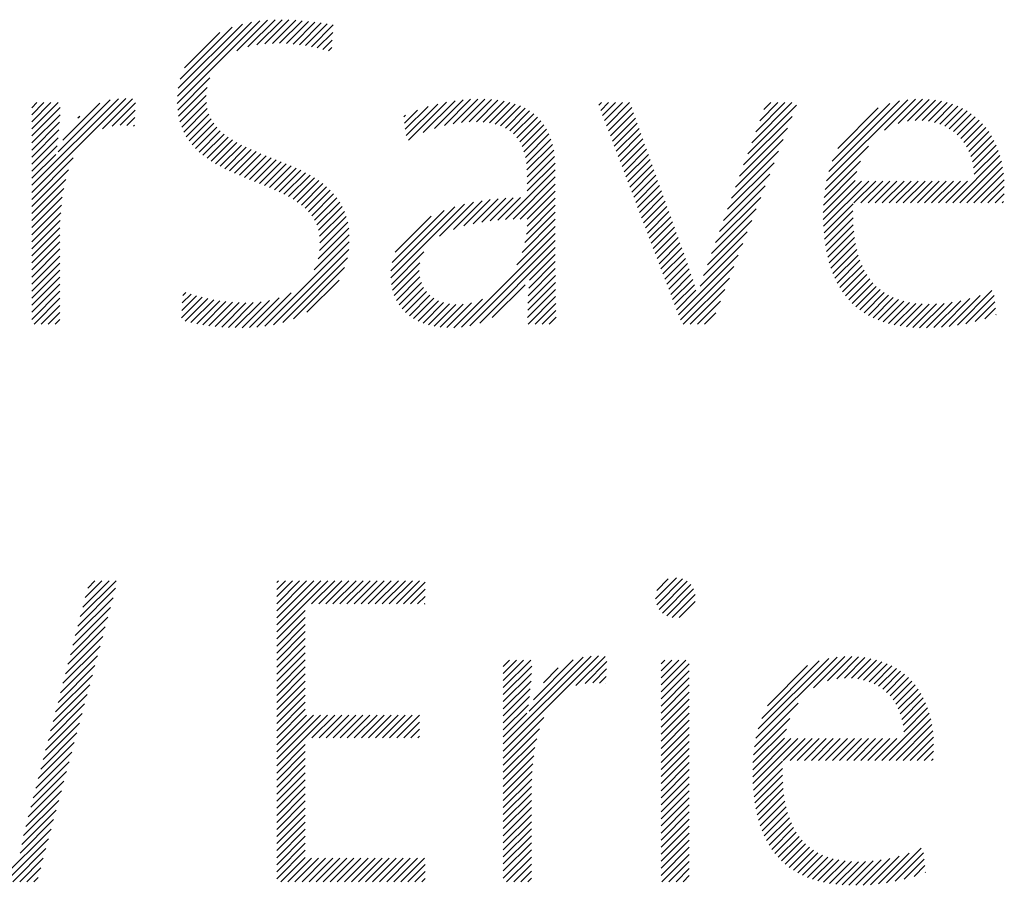
# Model space of a CAD drawing. Extents: x 1.6 to 23.2, y 1 to 27.6.
# Drawn here: x 16.6 to 17.2, y 26.4 to 27 of the extents above; entities that cross this region are included whole.
import ezdxf

# ---------------------------------------------------------------- set-up
doc = ezdxf.new("R2010")
doc.units = 0
doc.header["$LTSCALE"] = 2.666
doc.header["$MEASUREMENT"] = 0
doc.layers.get('0').update_dxf_attribs({"linetype": 'CONTINUOUS'})
doc.layers.add('BORDER', color=7, linetype='CONTINUOUS')
doc.styles.add('PLATE', font='ROMAND', dxfattribs={"width": 0.95})

# ---------------------------------------------------------------- blocks, each defined once
blk = doc.blocks.new('WTITLE')
at = {"color": 4}
for p, q in [((-2.06368, -0.39742), (-2.043, -0.37674)), ((-2.06365, -0.39562), (-2.04508, -0.37706)), ((-2.04875, -0.38426), (-2.04105, -0.37656)), ((-2.046, -0.38328), (-2.03919, -0.37647)), ((-2.04373, -0.38278), (-2.03741, -0.37646)), ((-2.0417, -0.38251), (-2.03569, -0.3765)), ((-2.03981, -0.3824), (-2.03401, -0.37659)), ((-2.03803, -0.38238), (-2.03237, -0.37672)), ((-2.03633, -0.38245), (-2.03076, -0.37688)), ((-2.03468, -0.38257), (-2.02919, -0.37707)), ((-2.03309, -0.38275), (-2.02764, -0.37729)), ((-2.06343, -0.39364), (-2.04735, -0.37756)), ((-2.06292, -0.39136), (-2.0499, -0.37834)), ((-2.06184, -0.38851), (-2.05303, -0.37971)), ((-2.03155, -0.38297), (-2.02611, -0.37753)), ((-2.03005, -0.38324), (-2.0246, -0.37779)), ((-2.02859, -0.38354), (-2.02472, -0.37967)), ((-2.02717, -0.38389), (-2.02484, -0.38157)), ((-2.02578, -0.38428), (-2.02497, -0.38346)), ((-2.06357, -0.39909), (-2.0555, -0.39101)), ((-2.06335, -0.40063), (-2.0562, -0.39348)), ((-2.10012, -0.41972), (-2.07658, -0.39619)), ((-2.10012, -0.41796), (-2.07843, -0.39626)), ((-2.09352, -0.40959), (-2.08051, -0.39657)), ((-2.08241, -0.40378), (-2.0749, -0.39627)), ((-2.06301, -0.40206), (-2.05641, -0.39546)), ((-2.00576, -0.40668), (-1.99619, -0.39711)), ((-2.00207, -0.40476), (-1.99408, -0.39677)), ((-1.99924, -0.4037), (-1.99209, -0.39654)), ((-1.99677, -0.403), (-1.99018, -0.3964)), ((-1.99454, -0.40253), (-1.98836, -0.39635)), ((-1.99247, -0.40223), (-1.98661, -0.39637)), ((-1.99054, -0.40207), (-1.98493, -0.39646)), ((-1.98875, -0.40204), (-1.98333, -0.39662)), ((-1.98706, -0.40212), (-1.9818, -0.39686)), ((-1.90102, -0.41685), (-1.88068, -0.3965)), ((-1.90045, -0.41451), (-1.88276, -0.39682)), ((-1.88652, -0.40411), (-1.87877, -0.39636)), ((-1.88307, -0.40243), (-1.877, -0.39636)), ((-1.88075, -0.40188), (-1.87532, -0.39645)), ((-1.87881, -0.4017), (-1.87373, -0.39663)), ((-1.87707, -0.40173), (-1.87222, -0.39689)), ((-2.10012, -0.39851), (-2.09885, -0.39723)), ((-2.10012, -0.40028), (-2.09708, -0.39723)), ((-2.10012, -0.40205), (-2.09531, -0.39723)), ((-2.10012, -0.40381), (-2.09354, -0.39723)), ((-2.10012, -0.40558), (-2.09299, -0.39845)), ((-2.09231, -0.40661), (-2.08304, -0.39734)), ((-2.07997, -0.40311), (-2.07415, -0.39728)), ((-2.07801, -0.40291), (-2.07424, -0.39914)), ((-2.06257, -0.40339), (-2.05638, -0.3972)), ((-2.06204, -0.40462), (-2.05615, -0.39874)), ((-2.00674, -0.40235), (-2.00352, -0.39914)), ((-2.00655, -0.40393), (-2.00086, -0.39824)), ((-2.00635, -0.4055), (-1.99844, -0.39759)), ((-1.98549, -0.40232), (-1.98036, -0.39719)), ((-1.98403, -0.40263), (-1.97899, -0.39759)), ((-1.98269, -0.40306), (-1.97771, -0.39807)), ((-1.98148, -0.40361), (-1.97651, -0.39864)), ((-1.98039, -0.40429), (-1.9754, -0.3993)), ((-1.95809, -0.3979), (-1.95742, -0.39723)), ((-1.9576, -0.39918), (-1.95566, -0.39723)), ((-1.95711, -0.40046), (-1.95389, -0.39723)), ((-1.95663, -0.40174), (-1.95212, -0.39723)), ((-1.95614, -0.40302), (-1.95035, -0.39723)), ((-1.95565, -0.4043), (-1.94984, -0.39849)), ((-1.92078, -0.41009), (-1.90854, -0.39785)), ((-1.91978, -0.40732), (-1.90969, -0.39723)), ((-1.91877, -0.40454), (-1.91146, -0.39723)), ((-1.91776, -0.40177), (-1.91323, -0.39723)), ((-1.91676, -0.39899), (-1.915, -0.39723)), ((-1.8996, -0.41188), (-1.88514, -0.39742)), ((-1.89818, -0.4087), (-1.88806, -0.39858)), ((-1.87548, -0.40191), (-1.8708, -0.39723)), ((-1.87401, -0.40221), (-1.86945, -0.39765)), ((-1.87266, -0.40263), (-1.86817, -0.39814)), ((-1.87142, -0.40315), (-1.86697, -0.3987)), ((-1.87028, -0.40378), (-1.86583, -0.39933)), ((-2.10012, -0.40735), (-2.09305, -0.40028)), ((-2.08855, -0.40108), (-2.08811, -0.40064)), ((-2.07627, -0.40294), (-2.07433, -0.401)), ((-2.06142, -0.40577), (-2.05575, -0.4001)), ((-2.06072, -0.40683), (-2.05521, -0.40133)), ((-2.00693, -0.40078), (-2.00653, -0.40038)), ((-1.97943, -0.4051), (-1.97437, -0.40004)), ((-1.97859, -0.40603), (-1.97343, -0.40087)), ((-1.97788, -0.40709), (-1.97258, -0.40178)), ((-1.95517, -0.40558), (-1.94938, -0.39979)), ((-1.95468, -0.40686), (-1.94891, -0.4011)), ((-1.92179, -0.41286), (-1.90966, -0.40074)), ((-1.86923, -0.4045), (-1.86476, -0.40003)), ((-1.86827, -0.40531), (-1.86376, -0.4008)), ((-1.86741, -0.40621), (-1.86282, -0.40163)), ((-2.10012, -0.40912), (-2.09316, -0.40216)), ((-2.10012, -0.41089), (-2.09332, -0.40408)), ((-2.07468, -0.40312), (-2.07442, -0.40286)), ((-2.05994, -0.40783), (-2.05454, -0.40242)), ((-2.0591, -0.40875), (-2.05376, -0.40342)), ((-2.0582, -0.40962), (-2.0529, -0.40432)), ((-1.9773, -0.40827), (-1.97182, -0.40279)), ((-1.97683, -0.40956), (-1.97115, -0.40389)), ((-1.95419, -0.40814), (-1.94845, -0.4024)), ((-1.9537, -0.40942), (-1.94798, -0.4037)), ((-1.9228, -0.41564), (-1.91078, -0.40363)), ((-1.86663, -0.4072), (-1.86195, -0.40252)), ((-1.86594, -0.40828), (-1.86114, -0.40348)), ((-1.86535, -0.40946), (-1.86039, -0.4045)), ((-2.10012, -0.41265), (-2.09353, -0.40606)), ((-2.05724, -0.41042), (-2.05195, -0.40514)), ((-2.05622, -0.41118), (-2.05094, -0.4059)), ((-2.05517, -0.41189), (-2.04987, -0.4066)), ((-1.97647, -0.41098), (-1.97057, -0.40508)), ((-1.97622, -0.41249), (-1.97008, -0.40636)), ((-1.95322, -0.4107), (-1.94752, -0.405)), ((-1.95273, -0.41199), (-1.94705, -0.40631)), ((-1.9238, -0.41841), (-1.91191, -0.40652)), ((-1.86485, -0.41073), (-1.8597, -0.40558)), ((-1.86446, -0.4121), (-1.85908, -0.40672)), ((-2.10012, -0.41442), (-2.0938, -0.4081)), ((-2.05407, -0.41256), (-2.04876, -0.40725)), ((-2.05294, -0.4132), (-2.0476, -0.40786)), ((-2.05177, -0.4138), (-2.04641, -0.40844)), ((-2.05057, -0.41437), (-2.04519, -0.40899)), ((-1.97607, -0.41411), (-1.96969, -0.40773)), ((-1.97602, -0.41582), (-1.96938, -0.40919)), ((-1.95224, -0.41327), (-1.94659, -0.40761)), ((-1.95176, -0.41455), (-1.94612, -0.40891)), ((-1.92481, -0.42119), (-1.91303, -0.40941)), ((-1.9014, -0.41899), (-1.89054, -0.40813)), ((-1.86417, -0.41358), (-1.85852, -0.40793)), ((-1.86401, -0.41519), (-1.85802, -0.4092)), ((-2.10012, -0.41619), (-2.09413, -0.4102)), ((-2.10012, -0.42149), (-2.08973, -0.4111)), ((-2.04936, -0.41492), (-2.04395, -0.40952)), ((-2.04812, -0.41545), (-2.0427, -0.41003)), ((-2.04687, -0.41597), (-2.04144, -0.41054)), ((-2.04561, -0.41648), (-2.04017, -0.41104)), ((-2.04435, -0.41698), (-2.0389, -0.41154)), ((-1.97601, -0.41759), (-1.96916, -0.41074)), ((-1.95127, -0.41583), (-1.94566, -0.41021)), ((-1.95078, -0.41711), (-1.94519, -0.41152)), ((-1.90165, -0.42101), (-1.89253, -0.41189)), ((-1.86942, -0.42236), (-1.85759, -0.41053)), ((-2.10012, -0.42326), (-2.09092, -0.41406)), ((-2.04309, -0.41749), (-2.03764, -0.41204)), ((-2.04183, -0.418), (-2.03639, -0.41256)), ((-2.04058, -0.41851), (-2.03515, -0.41309)), ((-2.03934, -0.41905), (-2.03393, -0.41363)), ((-2.03813, -0.4196), (-2.03273, -0.4142)), ((-1.98143, -0.42654), (-1.96898, -0.41409)), ((-1.97601, -0.41936), (-1.96903, -0.41237)), ((-1.9503, -0.41839), (-1.94472, -0.41282)), ((-1.94981, -0.41967), (-1.94426, -0.41412)), ((-1.92582, -0.42396), (-1.91415, -0.4123)), ((-1.86765, -0.42236), (-1.85722, -0.41194)), ((-1.86588, -0.42236), (-1.85693, -0.41341)), ((-2.10012, -0.42503), (-2.09163, -0.41654)), ((-2.03694, -0.42018), (-2.03156, -0.4148)), ((-2.03579, -0.42079), (-2.03042, -0.41543)), ((-2.03467, -0.42145), (-2.02931, -0.41609)), ((-2.0336, -0.42215), (-2.02825, -0.41679)), ((-1.97957, -0.42645), (-1.96898, -0.41586)), ((-1.94932, -0.42095), (-1.94379, -0.41542)), ((-1.94883, -0.42223), (-1.94333, -0.41673)), ((-1.92682, -0.42674), (-1.91527, -0.41519)), ((-1.90184, -0.42473), (-1.89389, -0.41679)), ((-1.90179, -0.42291), (-1.8934, -0.41453)), ((-1.86411, -0.42236), (-1.8567, -0.41495)), ((-1.86234, -0.42236), (-1.85656, -0.41657)), ((-2.10012, -0.4268), (-2.09212, -0.41879)), ((-2.03259, -0.4229), (-2.02723, -0.41754)), ((-2.03165, -0.42372), (-2.02626, -0.41834)), ((-2.03077, -0.42462), (-2.02535, -0.4192)), ((-1.97775, -0.4264), (-1.96898, -0.41763)), ((-1.94835, -0.42351), (-1.94286, -0.41803)), ((-1.92783, -0.42951), (-1.9164, -0.41808)), ((-1.90183, -0.42649), (-1.89223, -0.41689)), ((-1.90177, -0.4282), (-1.89046, -0.41689)), ((-1.89416, -0.42236), (-1.88869, -0.41689)), ((-1.8924, -0.42236), (-1.88693, -0.41689)), ((-1.89063, -0.42236), (-1.88516, -0.41689)), ((-1.88886, -0.42236), (-1.88339, -0.41689)), ((-1.88709, -0.42236), (-1.88162, -0.41689)), ((-1.88533, -0.42236), (-1.87986, -0.41689)), ((-1.88356, -0.42236), (-1.87809, -0.41689)), ((-1.88179, -0.42236), (-1.87632, -0.41689)), ((-1.88002, -0.42236), (-1.87455, -0.41689)), ((-1.87825, -0.42236), (-1.87278, -0.41689)), ((-1.87649, -0.42236), (-1.87102, -0.41689)), ((-1.87472, -0.42236), (-1.86925, -0.41689)), ((-1.87295, -0.42236), (-1.86748, -0.41689)), ((-1.87118, -0.42236), (-1.86571, -0.41689)), ((-1.86058, -0.42236), (-1.85649, -0.41828)), ((-2.10012, -0.42856), (-2.09247, -0.42091)), ((-2.02999, -0.42561), (-2.0245, -0.42011)), ((-2.02931, -0.42669), (-2.02371, -0.42109)), ((-1.99186, -0.42813), (-1.98527, -0.42155)), ((-1.98953, -0.42757), (-1.9833, -0.42134)), ((-1.98737, -0.42717), (-1.98138, -0.42119)), ((-1.98531, -0.42689), (-1.97952, -0.42109)), ((-1.98334, -0.42669), (-1.9777, -0.42104)), ((-1.97604, -0.42822), (-1.96898, -0.42117)), ((-1.97601, -0.42643), (-1.96898, -0.4194)), ((-1.94786, -0.42479), (-1.9424, -0.41933)), ((-1.94737, -0.42607), (-1.94193, -0.42063)), ((-1.92884, -0.43229), (-1.91752, -0.42097)), ((-1.85881, -0.42236), (-1.85651, -0.42006)), ((-2.10012, -0.43033), (-2.09271, -0.42292)), ((-2.02874, -0.42789), (-2.02299, -0.42214)), ((-2.02831, -0.42923), (-2.02236, -0.42327)), ((-2.01018, -0.44115), (-1.99172, -0.42269)), ((-2.01016, -0.43936), (-1.99415, -0.42335)), ((-1.99797, -0.43071), (-1.98946, -0.4222)), ((-1.99449, -0.429), (-1.98732, -0.42183)), ((-1.97621, -0.43016), (-1.96898, -0.42293)), ((-1.94689, -0.42735), (-1.94147, -0.42194)), ((-1.9464, -0.42863), (-1.941, -0.42324)), ((-1.92984, -0.43506), (-1.91864, -0.42386)), ((-1.90166, -0.42985), (-1.89437, -0.42256)), ((-1.85704, -0.42236), (-1.85666, -0.42198)), ((-2.10012, -0.4321), (-2.09288, -0.42486)), ((-2.02803, -0.43072), (-2.0218, -0.42449)), ((-2.02794, -0.4324), (-2.02134, -0.4258)), ((-2.00987, -0.4373), (-1.99684, -0.42427)), ((-2.00906, -0.43473), (-2.00004, -0.4257)), ((-1.9773, -0.43478), (-1.96898, -0.42647)), ((-1.9766, -0.43232), (-1.96898, -0.4247)), ((-1.94591, -0.42992), (-1.94054, -0.42454)), ((-1.94542, -0.4312), (-1.94007, -0.42584)), ((-1.9015, -0.43146), (-1.8944, -0.42437)), ((-1.90129, -0.43302), (-1.89439, -0.42612)), ((-2.10012, -0.43387), (-2.093, -0.42674)), ((-2.10012, -0.43563), (-2.09306, -0.42857)), ((-2.02841, -0.4364), (-2.02073, -0.42872)), ((-2.02804, -0.43426), (-2.02098, -0.4272)), ((-1.97859, -0.43785), (-1.96898, -0.42824)), ((-1.94494, -0.43248), (-1.93961, -0.42714)), ((-1.94445, -0.43376), (-1.93914, -0.42845)), ((-1.93087, -0.43786), (-1.91976, -0.42675)), ((-1.90102, -0.43452), (-1.89432, -0.42782)), ((-2.10012, -0.4374), (-2.09308, -0.43036)), ((-2.02941, -0.43916), (-2.0206, -0.43035)), ((-1.99247, -0.45349), (-1.96898, -0.43)), ((-1.94396, -0.43504), (-1.93868, -0.42975)), ((-1.94348, -0.43632), (-1.93821, -0.43105)), ((-1.93182, -0.44057), (-1.92088, -0.42964)), ((-1.90071, -0.43598), (-1.89419, -0.42946)), ((-1.90034, -0.43738), (-1.894, -0.43104)), ((-2.10012, -0.43917), (-2.09308, -0.43213)), ((-2.10012, -0.44094), (-2.09308, -0.4339)), ((-2.04172, -0.45325), (-2.02059, -0.43211)), ((-2.03958, -0.45288), (-2.02073, -0.43402)), ((-1.99036, -0.45315), (-1.96898, -0.43177)), ((-1.98791, -0.45247), (-1.96898, -0.43354)), ((-1.94299, -0.4376), (-1.93774, -0.43235)), ((-1.9425, -0.43888), (-1.93728, -0.43366)), ((-1.93267, -0.44319), (-1.92201, -0.43253)), ((-1.89992, -0.43873), (-1.89376, -0.43256)), ((-1.89945, -0.44002), (-1.89345, -0.43402)), ((-2.10012, -0.44271), (-2.09308, -0.43567)), ((-2.03724, -0.4523), (-2.02107, -0.43613)), ((-2.01004, -0.44277), (-2.0019, -0.43464)), ((-1.97541, -0.44174), (-1.96898, -0.43531)), ((-1.94202, -0.44016), (-1.93681, -0.43496)), ((-1.94153, -0.44144), (-1.93635, -0.43626)), ((-1.93812, -0.45041), (-1.92313, -0.43542)), ((-1.89892, -0.44126), (-1.89308, -0.43542)), ((-2.10012, -0.44447), (-2.09308, -0.43743)), ((-2.03457, -0.4514), (-2.02174, -0.43857)), ((-2.00974, -0.44425), (-2.00291, -0.43741)), ((-1.97575, -0.44561), (-1.96897, -0.43883)), ((-1.97562, -0.44372), (-1.96898, -0.43707)), ((-1.94104, -0.44272), (-1.93588, -0.43756)), ((-1.94055, -0.444), (-1.93542, -0.43887)), ((-1.93763, -0.45169), (-1.92425, -0.43831)), ((-1.89834, -0.44245), (-1.89265, -0.43675)), ((-1.8977, -0.44358), (-1.89214, -0.43802)), ((-2.10012, -0.44624), (-2.09308, -0.4392)), ((-2.10012, -0.44801), (-2.09308, -0.44097)), ((-2.00932, -0.44559), (-2.00304, -0.43932)), ((-2.00877, -0.44681), (-2.00288, -0.44092)), ((-1.97583, -0.44746), (-1.96896, -0.44059)), ((-1.94007, -0.44528), (-1.93498, -0.4402)), ((-1.93692, -0.45274), (-1.92537, -0.4412)), ((-1.89701, -0.44465), (-1.89157, -0.43922)), ((-1.89626, -0.44567), (-1.89093, -0.44034)), ((-1.89545, -0.44663), (-1.89022, -0.4414)), ((-2.10012, -0.44978), (-2.09308, -0.44274)), ((-2.03119, -0.44978), (-2.02313, -0.44172)), ((-2.00811, -0.44792), (-2.00251, -0.44232)), ((-2.00735, -0.44893), (-2.00196, -0.44353)), ((-1.98477, -0.45109), (-1.97654, -0.44287)), ((-1.97588, -0.44927), (-1.96894, -0.44233)), ((-1.93958, -0.44656), (-1.93455, -0.44153)), ((-1.93909, -0.44785), (-1.93413, -0.44288)), ((-1.89458, -0.44753), (-1.88943, -0.44237)), ((-1.89366, -0.44837), (-1.88856, -0.44328)), ((-2.10012, -0.45154), (-2.09308, -0.44451)), ((-2.09955, -0.45274), (-2.09308, -0.44627)), ((-2.06265, -0.45119), (-2.05745, -0.446)), ((-2.06253, -0.44931), (-2.05886, -0.44564)), ((-2.06241, -0.44742), (-2.06023, -0.44524)), ((-2.06229, -0.44553), (-2.06157, -0.44481)), ((-2.0617, -0.45201), (-2.05602, -0.44633)), ((-2.04561, -0.4536), (-2.03818, -0.44617)), ((-2.04372, -0.45348), (-2.03515, -0.44491)), ((-2.00649, -0.44983), (-2.00125, -0.44459)), ((-2.00552, -0.45064), (-2.00039, -0.4455)), ((-2.00447, -0.45135), (-1.99939, -0.44627)), ((-1.9759, -0.45106), (-1.96891, -0.44408)), ((-1.97581, -0.45274), (-1.96889, -0.44582)), ((-1.93861, -0.44913), (-1.93373, -0.44425)), ((-1.93515, -0.45274), (-1.92649, -0.44409)), ((-1.89267, -0.44916), (-1.88762, -0.4441)), ((-1.89163, -0.44988), (-1.88659, -0.44484)), ((-1.89052, -0.45054), (-1.88549, -0.4455)), ((-1.88935, -0.45114), (-1.8843, -0.44608)), ((-1.87225, -0.45348), (-1.8651, -0.44633)), ((-1.8703, -0.4533), (-1.86255, -0.44555)), ((-1.86826, -0.45302), (-1.85958, -0.44434)), ((-1.86611, -0.45264), (-1.85902, -0.44556)), ((-2.09779, -0.45274), (-2.09308, -0.44804)), ((-2.06028, -0.45236), (-2.05454, -0.44662)), ((-2.05881, -0.45266), (-2.05303, -0.44688)), ((-2.0573, -0.45292), (-2.05148, -0.44709)), ((-2.05576, -0.45314), (-2.04987, -0.44725)), ((-2.05417, -0.45332), (-2.0482, -0.44735)), ((-2.05254, -0.45346), (-2.04646, -0.44738)), ((-2.05088, -0.45356), (-2.04463, -0.44732)), ((-2.04917, -0.45362), (-2.04268, -0.44713)), ((-2.04742, -0.45364), (-2.04057, -0.44679)), ((-2.00332, -0.45197), (-1.99824, -0.44689)), ((-2.00208, -0.4525), (-1.99695, -0.44736)), ((-2.00074, -0.45293), (-1.9955, -0.44768)), ((-1.99931, -0.45326), (-1.99387, -0.44783)), ((-1.99778, -0.4535), (-1.99205, -0.44777)), ((-1.99614, -0.45362), (-1.98994, -0.44742)), ((-1.99438, -0.45363), (-1.98725, -0.44651)), ((-1.97404, -0.45274), (-1.96886, -0.44756)), ((-1.93338, -0.45274), (-1.92762, -0.44698)), ((-1.88812, -0.45167), (-1.88302, -0.44658)), ((-1.88683, -0.45215), (-1.88166, -0.44698)), ((-1.88547, -0.45256), (-1.88021, -0.4473)), ((-1.88405, -0.4529), (-1.87868, -0.44753)), ((-1.88256, -0.45318), (-1.87705, -0.44767)), ((-1.88101, -0.4534), (-1.87533, -0.44772)), ((-1.87939, -0.45355), (-1.87352, -0.44768)), ((-1.8777, -0.45363), (-1.8716, -0.44753)), ((-1.87595, -0.45364), (-1.86957, -0.44727)), ((-1.87413, -0.4536), (-1.86742, -0.44688)), ((-1.86382, -0.45212), (-1.85885, -0.44715)), ((-1.86134, -0.45141), (-1.85868, -0.44875)), ((-2.09602, -0.45274), (-2.09308, -0.44981)), ((-1.97228, -0.45274), (-1.96883, -0.4493)), ((-1.97051, -0.45274), (-1.96879, -0.45103)), ((-1.93162, -0.45274), (-1.92874, -0.44987)), ((-1.8586, -0.45044), (-1.85851, -0.45034)), ((-2.09425, -0.45274), (-2.09308, -0.45158)), ((-2.08797, -0.52601), (-2.079, -0.51704)), ((-2.08735, -0.52363), (-2.08076, -0.51704)), ((-2.08673, -0.52124), (-2.08253, -0.51704)), ((-2.08611, -0.51885), (-2.0843, -0.51704)), ((-2.03877, -0.51748), (-2.03834, -0.51704)), ((-2.03877, -0.51924), (-2.03657, -0.51704)), ((-2.03877, -0.52101), (-2.0348, -0.51704)), ((-2.03877, -0.52278), (-2.03304, -0.51704)), ((-2.03877, -0.52455), (-2.03127, -0.51704)), ((-2.03877, -0.52631), (-2.0295, -0.51704)), ((-2.03877, -0.52808), (-2.02773, -0.51704)), ((-2.03877, -0.52985), (-2.02596, -0.51704)), ((-2.03001, -0.52285), (-2.0242, -0.51704)), ((-2.02824, -0.52285), (-2.02243, -0.51704)), ((-2.02647, -0.52285), (-2.02066, -0.51704)), ((-2.0247, -0.52285), (-2.01889, -0.51704)), ((-2.02294, -0.52285), (-2.01713, -0.51704)), ((-2.02117, -0.52285), (-2.01536, -0.51704)), ((-2.0194, -0.52285), (-2.01359, -0.51704)), ((-2.01763, -0.52285), (-2.01182, -0.51704)), ((-2.01587, -0.52285), (-2.01005, -0.51704)), ((-2.0141, -0.52285), (-2.00829, -0.51704)), ((-2.01233, -0.52285), (-2.00652, -0.51704)), ((-2.01056, -0.52285), (-2.00475, -0.51704)), ((-2.00879, -0.52285), (-2.00298, -0.51704)), ((-2.00703, -0.52285), (-2.00158, -0.5174)), ((-1.94389, -0.52158), (-1.93857, -0.51627)), ((-1.94358, -0.52305), (-1.9371, -0.51656)), ((-1.94357, -0.51949), (-1.94066, -0.51659)), ((-1.94297, -0.5242), (-1.93594, -0.51717)), ((-2.08859, -0.5284), (-2.07911, -0.51892)), ((-2.00526, -0.52285), (-2.00158, -0.51917)), ((-1.94213, -0.52513), (-1.93501, -0.51801)), ((-1.94105, -0.52582), (-1.93432, -0.51909)), ((-1.93971, -0.52625), (-1.93391, -0.52044)), ((-2.08921, -0.53079), (-2.07975, -0.52133)), ((-2.00349, -0.52285), (-2.00158, -0.52094)), ((-2.00172, -0.52285), (-2.00158, -0.52271)), ((-1.93793, -0.52623), (-1.93393, -0.52223)), ((-2.08983, -0.53318), (-2.0804, -0.52375)), ((-2.03877, -0.53162), (-2.03163, -0.52447)), ((-2.09045, -0.53557), (-2.08105, -0.52616)), ((-2.03877, -0.53339), (-2.03163, -0.52624)), ((-2.09107, -0.53795), (-2.0817, -0.52858)), ((-2.03877, -0.53515), (-2.03163, -0.528)), ((-2.03877, -0.53692), (-2.03163, -0.52977)), ((-2.09169, -0.54034), (-2.08234, -0.53099)), ((-2.03877, -0.53869), (-2.03163, -0.53154)), ((-2.09231, -0.54273), (-2.08299, -0.53341)), ((-2.03877, -0.54046), (-2.03163, -0.53331)), ((-2.03877, -0.54222), (-2.03163, -0.53508)), ((-2.09293, -0.54512), (-2.08364, -0.53582)), ((-2.03877, -0.54399), (-2.03163, -0.53684)), ((-1.982, -0.5597), (-1.95818, -0.53587)), ((-1.982, -0.55793), (-1.95999, -0.53592)), ((-1.982, -0.53849), (-1.98045, -0.53693)), ((-1.982, -0.54025), (-1.97868, -0.53693)), ((-1.982, -0.54202), (-1.97691, -0.53693)), ((-1.982, -0.54379), (-1.97514, -0.53693)), ((-1.97555, -0.54971), (-1.96203, -0.53619)), ((-1.97444, -0.54683), (-1.96447, -0.53686)), ((-1.96384, -0.5433), (-1.95651, -0.53597)), ((-1.96152, -0.54275), (-1.95604, -0.53727)), ((-1.94244, -0.53781), (-1.94156, -0.53693)), ((-1.94244, -0.53958), (-1.93979, -0.53693)), ((-1.94244, -0.54135), (-1.93802, -0.53693)), ((-1.94244, -0.54312), (-1.93625, -0.53693)), ((-1.9187, -0.5565), (-1.89838, -0.53618)), ((-1.91813, -0.55416), (-1.90047, -0.53651)), ((-1.91727, -0.55153), (-1.90285, -0.53711)), ((-1.9043, -0.54387), (-1.89648, -0.53605)), ((-1.90081, -0.54214), (-1.8947, -0.53604)), ((-1.89848, -0.54158), (-1.89302, -0.53613)), ((-1.89653, -0.5414), (-1.89143, -0.5363)), ((-1.89479, -0.54143), (-1.88993, -0.53657)), ((-1.89319, -0.5416), (-1.8885, -0.53691)), ((-1.89173, -0.5419), (-1.88715, -0.53732)), ((-2.09355, -0.5475), (-2.08429, -0.53824)), ((-2.03877, -0.54576), (-2.03163, -0.53861)), ((-1.982, -0.54556), (-1.97487, -0.53843)), ((-1.97197, -0.54259), (-1.96824, -0.53887)), ((-1.9596, -0.5426), (-1.95613, -0.53913)), ((-1.94244, -0.54489), (-1.9354, -0.53785)), ((-1.94244, -0.54665), (-1.9354, -0.53961)), ((-1.91584, -0.54833), (-1.90579, -0.53829)), ((-1.89037, -0.54232), (-1.88587, -0.53782)), ((-1.88913, -0.54284), (-1.88467, -0.53838)), ((-1.88799, -0.54346), (-1.88353, -0.53901)), ((-1.88694, -0.54418), (-1.88246, -0.53971)), ((-2.09417, -0.54989), (-2.08494, -0.54065)), ((-2.03877, -0.54753), (-2.03163, -0.54038)), ((-2.03877, -0.54929), (-2.03163, -0.54215)), ((-1.982, -0.54732), (-1.97495, -0.54027)), ((-1.982, -0.54909), (-1.97506, -0.54215)), ((-1.95789, -0.54266), (-1.95622, -0.54099)), ((-1.94244, -0.54842), (-1.9354, -0.54138)), ((-1.88598, -0.54499), (-1.88146, -0.54047)), ((-1.88511, -0.54589), (-1.88052, -0.5413)), ((-1.88433, -0.54688), (-1.87965, -0.5422)), ((-2.09479, -0.55228), (-2.08558, -0.54307)), ((-2.03877, -0.55106), (-2.03163, -0.54391)), ((-1.982, -0.55086), (-1.97523, -0.54409)), ((-1.95632, -0.54285), (-1.95632, -0.54285)), ((-1.94244, -0.55019), (-1.9354, -0.54315)), ((-1.94244, -0.55196), (-1.9354, -0.54492)), ((-1.88364, -0.54796), (-1.87884, -0.54315)), ((-1.88305, -0.54913), (-1.87809, -0.54417)), ((-2.09541, -0.55467), (-2.08623, -0.54549)), ((-2.03877, -0.55283), (-2.03163, -0.54568)), ((-2.03877, -0.5546), (-2.03163, -0.54745)), ((-1.982, -0.55263), (-1.97545, -0.54607)), ((-1.94244, -0.55372), (-1.9354, -0.54668)), ((-1.88255, -0.5504), (-1.8774, -0.54525)), ((-1.88215, -0.55177), (-1.87678, -0.5464)), ((-2.09603, -0.55705), (-2.08688, -0.5479)), ((-2.03877, -0.55637), (-2.03163, -0.54922)), ((-1.982, -0.5544), (-1.97572, -0.54811)), ((-1.94244, -0.55549), (-1.9354, -0.54845)), ((-1.91908, -0.55865), (-1.90816, -0.54772)), ((-1.88186, -0.55325), (-1.87622, -0.5476)), ((-1.8817, -0.55485), (-1.87572, -0.54887)), ((-2.09665, -0.55944), (-2.08753, -0.55032)), ((-2.03877, -0.55813), (-2.03131, -0.55067)), ((-2.03877, -0.5599), (-2.02954, -0.55067)), ((-2.03877, -0.56167), (-2.02777, -0.55067)), ((-2.03877, -0.56344), (-2.026, -0.55067)), ((-2.02993, -0.55636), (-2.02424, -0.55067)), ((-2.02816, -0.55636), (-2.02247, -0.55067)), ((-2.02639, -0.55636), (-2.0207, -0.55067)), ((-2.02462, -0.55636), (-2.01893, -0.55067)), ((-2.02285, -0.55636), (-2.01717, -0.55067)), ((-2.02109, -0.55636), (-2.0154, -0.55067)), ((-2.01932, -0.55636), (-2.01363, -0.55067)), ((-2.01755, -0.55636), (-2.01186, -0.55067)), ((-2.01578, -0.55636), (-2.01009, -0.55067)), ((-2.01402, -0.55636), (-2.00833, -0.55067)), ((-2.01225, -0.55636), (-2.00656, -0.55067)), ((-2.01048, -0.55636), (-2.00479, -0.55067)), ((-2.00871, -0.55636), (-2.00303, -0.55068)), ((-2.00694, -0.55636), (-2.00303, -0.55244)), ((-1.982, -0.55616), (-1.97607, -0.55023)), ((-1.982, -0.56147), (-1.97186, -0.55132)), ((-1.94244, -0.55726), (-1.9354, -0.55022)), ((-1.94244, -0.55903), (-1.9354, -0.55199)), ((-1.91933, -0.56067), (-1.9102, -0.55154)), ((-1.88714, -0.56206), (-1.87528, -0.55021)), ((-1.88537, -0.56206), (-1.87492, -0.55161)), ((-2.09727, -0.56183), (-2.08817, -0.55273)), ((-2.00518, -0.55636), (-2.00303, -0.55421)), ((-1.982, -0.56323), (-1.97293, -0.55417)), ((-1.94244, -0.5608), (-1.9354, -0.55376)), ((-1.91947, -0.56257), (-1.91108, -0.55418)), ((-1.8836, -0.56206), (-1.87462, -0.55308)), ((-1.88183, -0.56206), (-1.8744, -0.55462)), ((-2.09789, -0.56422), (-2.08882, -0.55515)), ((-2.00341, -0.55636), (-2.00303, -0.55598)), ((-1.982, -0.565), (-1.9736, -0.5566)), ((-1.94244, -0.56256), (-1.9354, -0.55552)), ((-1.94244, -0.56433), (-1.9354, -0.55729)), ((-1.91953, -0.5644), (-1.91157, -0.55644)), ((-1.91952, -0.56615), (-1.90995, -0.55659)), ((-1.91946, -0.56786), (-1.90818, -0.55659)), ((-1.91188, -0.56206), (-1.90641, -0.55659)), ((-1.91012, -0.56206), (-1.90465, -0.55659)), ((-1.90835, -0.56206), (-1.90288, -0.55659)), ((-1.90658, -0.56206), (-1.90111, -0.55659)), ((-1.90481, -0.56206), (-1.89934, -0.55659)), ((-1.90304, -0.56206), (-1.89757, -0.55659)), ((-1.90128, -0.56206), (-1.89581, -0.55659)), ((-1.89951, -0.56206), (-1.89404, -0.55659)), ((-1.89774, -0.56206), (-1.89227, -0.55659)), ((-1.89597, -0.56206), (-1.8905, -0.55659)), ((-1.89421, -0.56206), (-1.88874, -0.55659)), ((-1.89244, -0.56206), (-1.88697, -0.55659)), ((-1.89067, -0.56206), (-1.8852, -0.55659)), ((-1.8889, -0.56206), (-1.88343, -0.55659)), ((-1.88006, -0.56206), (-1.87425, -0.55624)), ((-2.09851, -0.56661), (-2.08947, -0.55756)), ((-2.03877, -0.5652), (-2.03163, -0.55806)), ((-2.03877, -0.56697), (-2.03163, -0.55982)), ((-1.982, -0.56677), (-1.97406, -0.55883)), ((-1.94244, -0.5661), (-1.9354, -0.55906)), ((-1.8783, -0.56206), (-1.87419, -0.55795)), ((-1.87653, -0.56206), (-1.8742, -0.55973)), ((-2.09913, -0.56899), (-2.09012, -0.55998)), ((-2.03877, -0.56874), (-2.03163, -0.56159)), ((-1.982, -0.56854), (-1.97439, -0.56093)), ((-1.94244, -0.56787), (-1.9354, -0.56083)), ((-1.91935, -0.56952), (-1.91205, -0.56223)), ((-1.87476, -0.56206), (-1.87435, -0.56164)), ((-2.10037, -0.57377), (-2.09141, -0.56481)), ((-2.09975, -0.57138), (-2.09076, -0.56239)), ((-2.03877, -0.57051), (-2.03163, -0.56336)), ((-1.982, -0.57031), (-1.97463, -0.56293)), ((-1.94244, -0.56963), (-1.9354, -0.56259)), ((-1.94244, -0.5714), (-1.9354, -0.56436)), ((-1.91919, -0.57113), (-1.91209, -0.56403)), ((-2.10102, -0.57619), (-2.09206, -0.56722)), ((-2.03877, -0.57228), (-2.03163, -0.56513)), ((-2.03877, -0.57404), (-2.03163, -0.5669)), ((-1.982, -0.57207), (-1.97479, -0.56486)), ((-1.982, -0.57384), (-1.97489, -0.56673)), ((-1.94244, -0.57317), (-1.9354, -0.56613)), ((-1.91898, -0.57269), (-1.91207, -0.56578)), ((-2.10163, -0.57857), (-2.09271, -0.56964)), ((-2.03877, -0.57581), (-2.03163, -0.56866)), ((-1.982, -0.57561), (-1.97495, -0.56855)), ((-1.94244, -0.57494), (-1.9354, -0.5679)), ((-1.94244, -0.5767), (-1.9354, -0.56967)), ((-1.91872, -0.57419), (-1.91201, -0.56748)), ((-1.9184, -0.57565), (-1.91188, -0.56912)), ((-2.10217, -0.58087), (-2.09336, -0.57206)), ((-2.03877, -0.57758), (-2.03163, -0.57043)), ((-2.03877, -0.57935), (-2.03163, -0.5722)), ((-1.982, -0.57738), (-1.97496, -0.57034)), ((-1.982, -0.57914), (-1.97496, -0.5721)), ((-1.94244, -0.57847), (-1.9354, -0.57143)), ((-1.91804, -0.57705), (-1.91169, -0.57071)), ((-1.91762, -0.5784), (-1.91145, -0.57223)), ((-2.10264, -0.58311), (-2.094, -0.57447)), ((-2.03877, -0.58111), (-2.03163, -0.57397)), ((-1.982, -0.58091), (-1.97496, -0.57387)), ((-1.94244, -0.58024), (-1.9354, -0.5732)), ((-1.91715, -0.5797), (-1.91115, -0.57369)), ((-2.10305, -0.58529), (-2.09465, -0.57689)), ((-2.03877, -0.58288), (-2.03163, -0.57573)), ((-1.982, -0.58268), (-1.97496, -0.57564)), ((-1.94244, -0.58201), (-1.9354, -0.57497)), ((-1.94244, -0.58378), (-1.9354, -0.57674)), ((-1.91662, -0.58094), (-1.91078, -0.57509)), ((-1.91604, -0.58212), (-1.91034, -0.57643)), ((-2.108, -0.592), (-2.0953, -0.5793)), ((-2.03877, -0.58465), (-2.03163, -0.5775)), ((-2.03877, -0.58642), (-2.03163, -0.57927)), ((-1.982, -0.58445), (-1.97496, -0.57741)), ((-1.982, -0.58621), (-1.97496, -0.57918)), ((-1.94244, -0.58554), (-1.9354, -0.5785)), ((-1.9154, -0.58326), (-1.90984, -0.57769)), ((-1.91471, -0.58433), (-1.90927, -0.57889)), ((-2.10667, -0.59244), (-2.09595, -0.58172)), ((-2.03877, -0.58819), (-2.03163, -0.58104)), ((-1.982, -0.58798), (-1.97496, -0.58094)), ((-1.94244, -0.58731), (-1.9354, -0.58027)), ((-1.94244, -0.58908), (-1.9354, -0.58204)), ((-1.91396, -0.58535), (-1.90863, -0.58002)), ((-1.91315, -0.58631), (-1.90792, -0.58107)), ((-1.91229, -0.58721), (-1.90713, -0.58205)), ((-2.1049, -0.59244), (-2.09659, -0.58413)), ((-2.03877, -0.58995), (-2.03163, -0.58281)), ((-2.03877, -0.59172), (-2.03163, -0.58457)), ((-1.982, -0.58975), (-1.97496, -0.58271)), ((-1.982, -0.59152), (-1.97496, -0.58448)), ((-1.94244, -0.59085), (-1.9354, -0.58381)), ((-1.91136, -0.58805), (-1.90626, -0.58295)), ((-1.91038, -0.58884), (-1.90532, -0.58378)), ((-1.90933, -0.58956), (-1.9043, -0.58452)), ((-1.88598, -0.59273), (-1.87733, -0.58407)), ((-2.10313, -0.59244), (-2.09724, -0.58655)), ((-2.03772, -0.59244), (-2.03163, -0.58634)), ((-2.03596, -0.59244), (-2.03004, -0.58652)), ((-2.03419, -0.59244), (-2.02827, -0.58652)), ((-2.03242, -0.59244), (-2.0265, -0.58652)), ((-2.03065, -0.59244), (-2.02473, -0.58652)), ((-2.02889, -0.59244), (-2.02296, -0.58652)), ((-2.02712, -0.59244), (-2.0212, -0.58652)), ((-2.02535, -0.59244), (-2.01943, -0.58652)), ((-2.02358, -0.59244), (-2.01766, -0.58652)), ((-2.02181, -0.59244), (-2.01589, -0.58652)), ((-2.02005, -0.59244), (-2.01413, -0.58652)), ((-2.01828, -0.59244), (-2.01236, -0.58652)), ((-2.01651, -0.59244), (-2.01059, -0.58652)), ((-2.01474, -0.59244), (-2.00882, -0.58652)), ((-2.01298, -0.59244), (-2.00705, -0.58652)), ((-2.01121, -0.59244), (-2.00529, -0.58652)), ((-2.00944, -0.59244), (-2.00352, -0.58652)), ((-2.00767, -0.59244), (-2.00175, -0.58652)), ((-1.98116, -0.59244), (-1.97496, -0.58625)), ((-1.94226, -0.59244), (-1.9354, -0.58558)), ((-1.90823, -0.59022), (-1.90319, -0.58519)), ((-1.90706, -0.59082), (-1.90201, -0.58577)), ((-1.90583, -0.59136), (-1.90073, -0.58626)), ((-1.90454, -0.59183), (-1.89937, -0.58667)), ((-1.90318, -0.59225), (-1.89793, -0.58699)), ((-1.89367, -0.59334), (-1.8873, -0.58697)), ((-1.89185, -0.59329), (-1.88514, -0.58658)), ((-1.88998, -0.59318), (-1.88283, -0.58603)), ((-1.88802, -0.593), (-1.88029, -0.58526)), ((-1.88383, -0.59234), (-1.87671, -0.58522)), ((-1.88155, -0.59183), (-1.87654, -0.58682)), ((-2.10136, -0.59244), (-2.09789, -0.58896)), ((-2.0059, -0.59244), (-2.00158, -0.58811)), ((-1.97939, -0.59244), (-1.97496, -0.58801)), ((-1.9405, -0.59244), (-1.9354, -0.58734)), ((-1.93873, -0.59244), (-1.9354, -0.58911)), ((-1.90176, -0.59259), (-1.89639, -0.58722)), ((-1.90027, -0.59287), (-1.89477, -0.58737)), ((-1.89872, -0.59309), (-1.89305, -0.58742)), ((-1.8971, -0.59324), (-1.89124, -0.58737)), ((-1.89542, -0.59332), (-1.88933, -0.58723)), ((-1.87908, -0.59112), (-1.87637, -0.58841)), ((-2.0996, -0.59244), (-2.09854, -0.59138)), ((-2.00414, -0.59244), (-2.00158, -0.58988)), ((-2.00237, -0.59244), (-2.00158, -0.59165)), ((-1.97762, -0.59244), (-1.97496, -0.58978)), ((-1.97585, -0.59244), (-1.97496, -0.59155)), ((-1.93696, -0.59244), (-1.9354, -0.59088)), ((-1.87634, -0.59015), (-1.8762, -0.59001))]:
    blk.add_line(p, q, dxfattribs=at)
at = {"style": 'PLATE', "width": 0.95}
for tag, p, height in [('PLATE1', (-7.70354, -1.16525), 0.14), ('DESC1', (-7.70354, -1.32525), 0.1), ('DESC1', (-7.70354, -1.48525), 0.1), ('DESC1', (-7.70354, -1.64525), 0.1), ('PLATE2', (-7.70354, -1.91525), 0.14), ('DESC2', (-7.70354, -2.07525), 0.1), ('DESC2', (-7.70354, -2.23525), 0.1), ('DESC2', (-7.70354, -2.39525), 0.1), ('DWG', (-6.60598, -10.06018), 0.14), ('REV', (-2.39104, -10.05837), 0.1)]:
    blk.add_attdef(tag, p, '', height=height, dxfattribs=at)

msp = doc.modelspace()

# ---------------------------------------------------------------- block references
at = {"layer": 'BORDER', "xscale": 2.67, "yscale": 2.67, "zscale": 2.67}
msp.add_blockref('WTITLE', (22.20545, 27.99367), dxfattribs=at)

doc.saveas('drawing.dxf')
